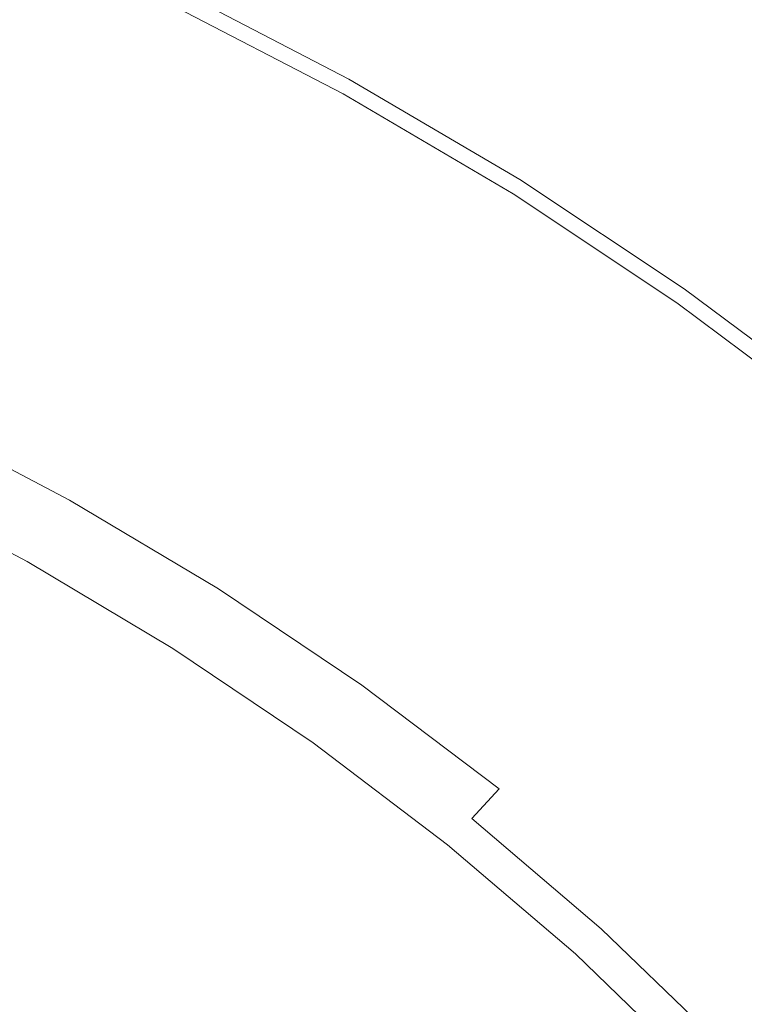
# Model space of a CAD drawing. Extents: x -877 to 623, y -320 to 340.
# Drawn here: x -596 to -592, y 28 to 34 of the extents above; entities that cross this region are included whole.
import ezdxf

# ---------------------------------------------------------------- set-up
doc = ezdxf.new("R2010")
doc.units = 0
doc.header["$LTSCALE"] = 500
doc.header["$MEASUREMENT"] = 0
doc.layers.add('GLORIA_CERAMIKA', color=7, linetype='Continuous')
doc.layers.add('GLORIA_CHROM', color=7, linetype='Continuous')

msp = doc.modelspace()

# ---------------------------------------------------------------- linework, layer by layer
at = {"layer": 'GLORIA_CERAMIKA', "lineweight": 0}
for points, invisible_edges in [([(-71.5184, 174.1876, -253.0885), (-598.4109, 24.4087, -254.2236), (-597.6489, 24.0457, -254.2236), (-33.3071, 174.8357, -253.0077)], 13), ([(-33.3071, 174.8357, -253.0077), (-597.6489, 24.0457, -254.2236), (-596.9014, 23.6549, -254.2236), (20.0806, 173.9752, -252.8605)], 13), ([(-116.96, 173.3031, -253.1821), (-599.1866, 24.7433, -254.2236), (-598.4109, 24.4087, -254.2236), (-71.5184, 174.1876, -253.0885)], 13), ([(20.0806, 173.9752, -252.8605), (-596.9014, 23.6549, -254.2236), (-596.17, 23.2367, -254.2236), (27.6022, 172.8109, -252.82)], 13), ([(-164.6222, 172.3959, -253.2671), (-599.9746, 25.0489, -254.2236), (-599.1866, 24.7433, -254.2236), (-116.96, 173.3031, -253.1821)], 13), ([(27.6022, 172.8109, -252.82), (-596.17, 23.2367, -254.2236), (-595.4553, 22.7919, -254.2236), (42.4321, 169.3367, -252.7223)], 13), ([(-209.5096, 171.6352, -253.3441), (-600.7738, 25.3251, -254.2236), (-599.9746, 25.0489, -254.2236), (-164.6222, 172.3959, -253.2671)], 13), ([(-246.6181, 171.1224, -253.4117), (-601.5831, 25.5715, -254.2236), (-600.7738, 25.3251, -254.2236), (-209.5096, 171.6352, -253.3441)], 13), ([(-277.5921, 170.7772, -253.4647), (-602.4011, 25.7877, -254.2236), (-601.5831, 25.5715, -254.2236), (-246.6181, 171.1224, -253.4117)], 13), ([(-304.0739, 170.5415, -253.505), (-603.2266, 25.9734, -254.2236), (-602.4011, 25.7877, -254.2236), (-277.5921, 170.7772, -253.4647)], 13), ([(-327.7001, 170.3815, -253.5455), (-604.0585, 26.1284, -254.2236), (-603.2266, 25.9734, -254.2236), (-304.0739, 170.5415, -253.505)], 13), ([(-350.1139, 170.2734, -253.5869), (-604.8955, 26.2523, -254.2236), (-604.0585, 26.1284, -254.2236), (-327.7001, 170.3815, -253.5455)], 13), ([(-371.4466, 170.2059, -253.6196), (-605.7363, 26.3449, -254.2236), (-604.8955, 26.2523, -254.2236), (-350.1139, 170.2734, -253.5869)], 13), ([(-463.8393, 170.1367, -253.7826), (-609.9529, 26.3368, -254.2236), (-609.1122, 26.4014, -254.2236), (-447.8155, 170.216, -253.7545)], 13), ([(-447.8155, 170.216, -253.7545), (-609.1122, 26.4014, -254.2236), (-608.2689, 26.4345, -254.2236), (-430.1633, 170.2112, -253.7248)], 13), ([(-430.1633, 170.2112, -253.7248), (-608.2689, 26.4345, -254.2236), (-607.4243, 26.4361, -254.2236), (-411.3434, 170.1805, -253.6912)], 13), ([(-391.8151, 170.1761, -253.6525), (-606.5796, 26.4063, -254.2236), (-605.7363, 26.3449, -254.2236), (-371.4466, 170.2059, -253.6196)], 13), ([(-411.3434, 170.1805, -253.6912), (-607.4243, 26.4361, -254.2236), (-606.5796, 26.4063, -254.2236), (-391.8151, 170.1761, -253.6525)], 13), ([(-477.7886, 169.9131, -253.7961), (-610.79, 26.2409, -254.2236), (-609.9529, 26.3368, -254.2236), (-463.8393, 170.1367, -253.7826)], 13), ([(-489.2051, 169.4855, -253.7945), (-611.6219, 26.1138, -254.2236), (-610.79, 26.2409, -254.2236), (-477.7886, 169.9131, -253.7961)], 13), ([(-498.698, 168.8073, -253.7857), (-612.4474, 25.9557, -254.2236), (-611.6219, 26.1138, -254.2236), (-489.2051, 169.4855, -253.7945)], 13), ([(42.4321, 169.3367, -252.7223), (-595.4553, 22.7919, -254.2236), (-594.7587, 22.3211, -254.2236), (49.6987, 167.0376, -252.6757)], 13), ([(-506.8919, 167.8336, -253.7675), (-613.2654, 25.7667, -254.2236), (-612.4474, 25.9557, -254.2236), (-498.698, 168.8073, -253.7857)], 13), ([(-514.3984, 166.5242, -253.7473), (-614.0747, 25.5473, -254.2236), (-613.2654, 25.7667, -254.2236), (-506.8919, 167.8336, -253.7675)], 13), ([(49.6987, 167.0376, -252.6757), (-594.7587, 22.3211, -254.2236), (-594.0811, 21.8249, -254.2236), (56.8373, 164.371, -252.6302)], 13), ([(-521.8319, 164.8393, -253.7295), (-614.8739, 25.2977, -254.2236), (-614.0747, 25.5473, -254.2236), (-514.3984, 166.5242, -253.7473)], 13), ([(-529.1724, 162.7856, -253.716), (-615.6619, 25.0183, -254.2236), (-614.8739, 25.2977, -254.2236), (-521.8319, 164.8393, -253.7295)], 13), ([(56.8373, 164.371, -252.6302), (-594.0811, 21.8249, -254.2236), (-593.4236, 21.3043, -254.2236), (63.8409, 161.339, -252.5792)], 13), ([(-536.3935, 160.3701, -253.7135), (-616.4376, 24.7095, -254.2236), (-615.6619, 25.0183, -254.2236), (-529.1724, 162.7856, -253.716)], 13), ([(63.8409, 161.339, -252.5792), (-593.4236, 21.3043, -254.2236), (-592.7872, 20.7599, -254.2236), (70.695, 157.9505, -252.5214)], 13), ([(-543.4725, 157.5976, -253.727), (-617.1996, 24.3718, -254.2236), (-616.4376, 24.7095, -254.2236), (-536.3935, 160.3701, -253.7135)], 13), ([(70.695, 157.9505, -252.5214), (-592.7872, 20.7599, -254.2236), (-592.1728, 20.1925, -254.2236), (77.3834, 154.213, -252.4576)], 13), ([(-550.354, 154.4825, -253.7748), (-617.9471, 24.0057, -254.2236), (-617.1996, 24.3718, -254.2236), (-543.4725, 157.5976, -253.727)], 13), ([(-557.0716, 151.0229, -253.8227), (-618.6786, 23.6117, -254.2236), (-617.9471, 24.0057, -254.2236), (-550.354, 154.4825, -253.7748)], 13), ([(77.3834, 154.213, -252.4576), (-592.1728, 20.1925, -254.2236), (-591.5813, 19.603, -254.2236), (83.8817, 150.1365, -252.4002)], 13), ([(-563.611, 147.228, -253.874), (-619.3932, 23.1905, -254.2236), (-618.6786, 23.6117, -254.2236), (-557.0716, 151.0229, -253.8227)], 13), ([(-569.962, 143.1047, -253.923), (-620.0899, 22.7426, -254.2236), (-619.3932, 23.1905, -254.2236), (-563.611, 147.228, -253.874)], 13), ([(-576.1036, 138.6635, -253.9765), (-620.7675, 22.2687, -254.2236), (-620.0899, 22.7426, -254.2236), (-569.962, 143.1047, -253.923)], 13), ([(-582.03, 133.9133, -254.0257), (-621.4249, 21.7696, -254.2236), (-620.7675, 22.2687, -254.2236), (-576.1036, 138.6635, -253.9765)], 13), ([(-587.7162, 128.8689, -254.0795), (-622.0613, 21.246, -254.2236), (-621.4249, 21.7696, -254.2236), (-582.03, 133.9133, -254.0257)], 13), ([(-593.1602, 123.5394, -254.1287), (-622.6758, 20.6986, -254.2236), (-622.0613, 21.246, -254.2236), (-587.7162, 128.8689, -254.0795)], 13), ([(-598.3395, 117.9377, -254.179), (-623.2673, 20.1284, -254.2236), (-622.6758, 20.6986, -254.2236), (-593.1602, 123.5394, -254.1287)], 13), ([(-691.5394, 5.5443, -359.0705), (-691.4255, 55.9257, -359.0705), (-471.8571, 106.2612, -359.0705), (-471.9206, 5.5443, -359.0705)], 7)]:
    msp.add_3dface(points, dxfattribs=dict(at, invisible_edges=invisible_edges))
at = {"layer": 'GLORIA_CHROM', "lineweight": 0}
for points, invisible_edges in [([(-596.6339, 34.7845, -251.7751), (-596.7061, 34.6325, -251.6456), (-595.5252, 34.0945, -251.6714), (-595.446, 34.2425, -251.801)], 15), ([(-596.7987, 34.5305, -252.9689), (-596.6702, 34.7755, -252.9346), (-595.4833, 34.2345, -252.9595), (-595.6248, 33.9945, -252.9936)], 15), ([(-596.7061, 34.6325, -251.6456), (-596.795, 34.4425, -251.5047), (-595.6241, 33.9085, -251.5303), (-595.5252, 34.0945, -251.6714)], 15), ([(-596.7987, 34.5305, -252.9689), (-595.8503, 33.6115, -253.0308), (-597.0032, 34.1385, -253.0066), (-596.7987, 34.5305, -252.9689)], 15), ([(-595.8503, 33.6115, -253.0308), (-596.7987, 34.5305, -252.9689), (-595.6248, 33.9945, -252.9936), (-595.8503, 33.6115, -253.0308)], 15), ([(-594.1962, 33.8395, -252.8725), (-595.3592, 34.4435, -252.8481), (-595.3428, 34.4675, -252.7354), (-594.179, 33.8635, -252.7598)], 15), ([(-595.3443, 34.4385, -252.0892), (-594.1673, 33.8645, -252.302), (-595.3323, 34.4685, -252.2775), (-595.3443, 34.4385, -252.0892)], 15), ([(-594.1697, 33.8725, -252.605), (-594.179, 33.8635, -252.7598), (-595.3428, 34.4675, -252.7354), (-595.3336, 34.4765, -252.5806)], 15), ([(-594.1697, 33.8725, -252.605), (-595.3336, 34.4765, -252.5806), (-595.3303, 34.4755, -252.3816), (-594.1655, 33.8705, -252.406)], 15), ([(-594.1673, 33.8645, -252.302), (-594.1655, 33.8705, -252.406), (-595.3303, 34.4755, -252.3816), (-595.3323, 34.4685, -252.2775)], 15), ([(-596.8979, 34.2255, -251.3625), (-595.7371, 33.6955, -251.3879), (-595.6241, 33.9085, -251.5303), (-596.795, 34.4425, -251.5047)], 15), ([(-594.1962, 33.8395, -252.8725), (-594.2468, 33.7645, -252.9505), (-595.4057, 34.3665, -252.9261), (-595.3592, 34.4435, -252.8481)], 7), ([(-594.2355, 33.7415, -251.9335), (-594.1813, 33.8355, -252.1137), (-595.3443, 34.4385, -252.0892), (-595.3933, 34.3425, -251.9082)], 15), ([(-594.1673, 33.8645, -252.302), (-595.3443, 34.4385, -252.0892), (-594.1813, 33.8355, -252.1137), (-594.1673, 33.8645, -252.302)], 15), ([(-594.3315, 33.6365, -252.9837), (-595.4833, 34.2345, -252.9595), (-595.4057, 34.3665, -252.9261), (-594.2468, 33.7645, -252.9505)], 15), ([(-594.2933, 33.6445, -251.8252), (-595.3933, 34.3425, -251.9082), (-595.446, 34.2425, -251.801), (-594.2933, 33.6445, -251.8252)], 15), ([(-595.3933, 34.3425, -251.9082), (-594.2933, 33.6445, -251.8252), (-594.2355, 33.7415, -251.9335), (-595.3933, 34.3425, -251.9082)], 11), ([(-597.008, 33.9925, -251.2301), (-595.7371, 33.6955, -251.3879), (-596.8979, 34.2255, -251.3625), (-597.008, 33.9925, -251.2301)], 15), ([(-594.486, 33.4025, -253.0175), (-595.6248, 33.9945, -252.9936), (-595.4833, 34.2345, -252.9595), (-594.3315, 33.6365, -252.9837)], 15), ([(-594.2933, 33.6445, -251.8252), (-595.446, 34.2425, -251.801), (-595.5252, 34.0945, -251.6714), (-594.3794, 33.4995, -251.6964)], 15), ([(-597.0032, 34.1385, -253.0066), (-595.8503, 33.6115, -253.0308), (-596.1243, 33.1475, -253.0911), (-597.2521, 33.6635, -253.0674)], 15), ([(-594.3794, 33.4995, -251.6964), (-595.5252, 34.0945, -251.6714), (-595.6241, 33.9085, -251.5303), (-594.4872, 33.3175, -251.5551)], 15), ([(-597.008, 33.9925, -251.2301), (-597.1195, 33.7535, -251.1187), (-595.9815, 33.2345, -251.1447), (-595.8581, 33.4675, -251.2563)], 15), ([(-595.7371, 33.6955, -251.3879), (-597.008, 33.9925, -251.2301), (-595.8581, 33.4675, -251.2563), (-595.7371, 33.6955, -251.3879)], 15), ([(-594.486, 33.4025, -253.0175), (-595.8503, 33.6115, -253.0308), (-595.6248, 33.9945, -252.9936), (-594.486, 33.4025, -253.0175)], 15), ([(-594.61, 33.1105, -251.4135), (-594.4872, 33.3175, -251.5551), (-595.6241, 33.9085, -251.5303), (-595.7371, 33.6955, -251.3879)], 15), ([(-593.0438, 33.2105, -252.6286), (-594.179, 33.8635, -252.7598), (-594.1697, 33.8725, -252.605), (-593.0438, 33.2105, -252.6286)], 15), ([(-594.1655, 33.8705, -252.406), (-593.0438, 33.2105, -252.6286), (-594.1697, 33.8725, -252.605), (-594.1655, 33.8705, -252.406)], 15), ([(-593.0723, 33.1795, -252.8961), (-593.1268, 33.1065, -252.974), (-594.2468, 33.7645, -252.9505), (-594.1962, 33.8395, -252.8725)], 15), ([(-593.1165, 33.0835, -251.9569), (-594.1813, 33.8355, -252.1137), (-594.2355, 33.7415, -251.9335), (-593.1165, 33.0835, -251.9569)], 11), ([(-593.0723, 33.1795, -252.8961), (-594.1962, 33.8395, -252.8725), (-594.179, 33.8635, -252.7598), (-593.054, 33.2015, -252.7834)], 14), ([(-594.1813, 33.8355, -252.1137), (-593.0423, 33.2025, -252.3256), (-594.1673, 33.8645, -252.302), (-594.1813, 33.8355, -252.1137)], 15), ([(-594.1813, 33.8355, -252.1137), (-593.1165, 33.0835, -251.9569), (-593.0574, 33.1745, -252.1372), (-594.1813, 33.8355, -252.1137)], 15), ([(-593.0423, 33.2025, -252.3256), (-594.1813, 33.8355, -252.1137), (-593.0574, 33.1745, -252.1372), (-593.0423, 33.2025, -252.3256)], 15), ([(-594.179, 33.8635, -252.7598), (-593.0438, 33.2105, -252.6286), (-593.054, 33.2015, -252.7834), (-594.179, 33.8635, -252.7598)], 15), ([(-593.0423, 33.2025, -252.3256), (-594.1655, 33.8705, -252.406), (-594.1673, 33.8645, -252.302), (-593.0423, 33.2025, -252.3256)], 15), ([(-594.1655, 33.8705, -252.406), (-593.0423, 33.2025, -252.3256), (-593.0405, 33.2095, -252.4297), (-594.1655, 33.8705, -252.406)], 15), ([(-593.0438, 33.2105, -252.6286), (-594.1655, 33.8705, -252.406), (-593.0405, 33.2095, -252.4297), (-593.0438, 33.2105, -252.6286)], 15), ([(-597.1195, 33.7535, -251.1187), (-597.2421, 33.4745, -251.0192), (-596.1183, 32.9615, -251.0448), (-595.9815, 33.2345, -251.1447)], 15), ([(-593.2184, 32.9815, -253.007), (-594.3315, 33.6365, -252.9837), (-594.2468, 33.7645, -252.9505), (-593.1268, 33.1065, -252.974)], 15), ([(-594.7432, 32.8875, -251.2817), (-595.7371, 33.6955, -251.3879), (-595.8581, 33.4675, -251.2563), (-594.7432, 32.8875, -251.2817)], 15), ([(-595.7371, 33.6955, -251.3879), (-594.7432, 32.8875, -251.2817), (-594.61, 33.1105, -251.4135), (-595.7371, 33.6955, -251.3879)], 15), ([(-593.1783, 32.9885, -251.8497), (-594.2355, 33.7415, -251.9335), (-594.2933, 33.6445, -251.8252), (-593.1783, 32.9885, -251.8497)], 15), ([(-594.2355, 33.7415, -251.9335), (-593.1783, 32.9885, -251.8497), (-593.1165, 33.0835, -251.9569), (-594.2355, 33.7415, -251.9335)], 15), ([(-597.5129, 33.1675, -253.168), (-597.2521, 33.6635, -253.0674), (-596.1243, 33.1475, -253.0911), (-596.4109, 32.6615, -253.1911)], 15), ([(-593.3848, 32.7535, -253.0406), (-594.486, 33.4025, -253.0175), (-594.3315, 33.6365, -252.9837), (-593.2184, 32.9815, -253.007)], 15), ([(-593.1783, 32.9885, -251.8497), (-594.2933, 33.6445, -251.8252), (-594.3794, 33.4995, -251.6964), (-593.2713, 32.8475, -251.7197)], 15), ([(-594.7313, 33.0295, -253.0543), (-595.0292, 32.5765, -253.1141), (-596.1243, 33.1475, -253.0911), (-595.8503, 33.6115, -253.0308)], 15), ([(-595.8503, 33.6115, -253.0308), (-594.486, 33.4025, -253.0175), (-594.7313, 33.0295, -253.0543), (-595.8503, 33.6115, -253.0308)], 15), ([(-593.2713, 32.8475, -251.7197), (-594.3794, 33.4995, -251.6964), (-594.4872, 33.3175, -251.5551), (-593.3882, 32.6705, -251.5792)], 15), ([(-597.385, 33.1185, -250.9222), (-596.277, 32.6155, -250.9484), (-596.1183, 32.9615, -251.0448), (-597.2421, 33.4745, -251.0192)], 15), ([(-594.7432, 32.8875, -251.2817), (-595.8581, 33.4675, -251.2563), (-595.9815, 33.2345, -251.1447), (-594.8776, 32.6605, -251.1698)], 15), ([(-593.3848, 32.7535, -253.0406), (-594.7313, 33.0295, -253.0543), (-594.486, 33.4025, -253.0175), (-593.3848, 32.7535, -253.0406)], 15), ([(-593.5221, 32.4695, -251.4373), (-593.3882, 32.6705, -251.5792), (-594.4872, 33.3175, -251.5551), (-594.61, 33.1105, -251.4135)], 15), ([(-594.8776, 32.6605, -251.1698), (-595.9815, 33.2345, -251.1447), (-596.1183, 32.9615, -251.0448), (-595.0273, 32.3955, -251.0707)], 15), ([(-593.0723, 33.1795, -252.8961), (-592.0498, 32.3905, -252.9966), (-593.1268, 33.1065, -252.974), (-593.0723, 33.1795, -252.8961)], 15), ([(-593.1165, 33.0835, -251.9569), (-592.0394, 32.3675, -251.9796), (-591.9764, 32.4565, -252.1599), (-593.0574, 33.1745, -252.1372)], 15), ([(-591.9709, 32.4825, -252.8062), (-593.0723, 33.1795, -252.8961), (-593.054, 33.2015, -252.7834), (-591.9709, 32.4825, -252.8062)], 15), ([(-592.0498, 32.3905, -252.9966), (-593.0723, 33.1795, -252.8961), (-591.9913, 32.4605, -252.9188), (-592.0498, 32.3905, -252.9966)], 13), ([(-593.0723, 33.1795, -252.8961), (-591.9709, 32.4825, -252.8062), (-591.9913, 32.4605, -252.9188), (-593.0723, 33.1795, -252.8961)], 15), ([(-591.9764, 32.4565, -252.1599), (-593.0423, 33.2025, -252.3256), (-593.0574, 33.1745, -252.1372), (-591.9764, 32.4565, -252.1599)], 15), ([(-593.0438, 33.2105, -252.6286), (-591.9709, 32.4825, -252.8062), (-593.054, 33.2015, -252.7834), (-593.0438, 33.2105, -252.6286)], 15), ([(-593.0438, 33.2105, -252.6286), (-593.0405, 33.2095, -252.4297), (-591.9575, 32.4895, -252.4524), (-591.9606, 32.4915, -252.6514)], 15), ([(-591.9709, 32.4825, -252.8062), (-593.0438, 33.2105, -252.6286), (-591.9606, 32.4915, -252.6514), (-591.9709, 32.4825, -252.8062)], 15), ([(-593.0423, 33.2025, -252.3256), (-591.9603, 32.4835, -252.3483), (-591.9575, 32.4895, -252.4524), (-593.0405, 33.2095, -252.4297)], 15), ([(-593.0423, 33.2025, -252.3256), (-591.9764, 32.4565, -252.1599), (-591.9603, 32.4835, -252.3483), (-593.0423, 33.2025, -252.3256)], 15), ([(-597.5565, 32.6495, -250.8185), (-596.277, 32.6155, -250.9484), (-597.385, 33.1185, -250.9222), (-597.5565, 32.6495, -250.8185)], 15), ([(-595.3418, 32.1035, -253.2135), (-596.4109, 32.6615, -253.1911), (-596.1243, 33.1475, -253.0911), (-595.0292, 32.5765, -253.1141)], 15), ([(-593.6652, 32.2525, -251.3053), (-594.61, 33.1105, -251.4135), (-594.7432, 32.8875, -251.2817), (-593.6652, 32.2525, -251.3053)], 15), ([(-594.61, 33.1105, -251.4135), (-593.6652, 32.2525, -251.3053), (-593.5221, 32.4695, -251.4373), (-594.61, 33.1105, -251.4135)], 15), ([(-592.0498, 32.3905, -252.9966), (-593.2184, 32.9815, -253.007), (-593.1268, 33.1065, -252.974), (-592.0498, 32.3905, -252.9966)], 15), ([(-593.1783, 32.9885, -251.8497), (-592.0394, 32.3675, -251.9796), (-593.1165, 33.0835, -251.9569), (-593.1783, 32.9885, -251.8497)], 13), ([(-593.6493, 32.3915, -253.077), (-593.9711, 31.9515, -253.1363), (-595.0292, 32.5765, -253.1141), (-594.7313, 33.0295, -253.0543)], 15), ([(-594.7313, 33.0295, -253.0543), (-593.3848, 32.7535, -253.0406), (-593.6493, 32.3915, -253.077), (-594.7313, 33.0295, -253.0543)], 15), ([(-592.1484, 32.2695, -253.0295), (-593.3848, 32.7535, -253.0406), (-593.2184, 32.9815, -253.007), (-592.1484, 32.2695, -253.0295)], 15), ([(-592.2064, 32.1395, -251.743), (-593.1783, 32.9885, -251.8497), (-593.2713, 32.8475, -251.7197), (-592.2064, 32.1395, -251.743)], 15), ([(-593.2184, 32.9815, -253.007), (-592.0498, 32.3905, -252.9966), (-592.1484, 32.2695, -253.0295), (-593.2184, 32.9815, -253.007)], 15), ([(-593.1783, 32.9885, -251.8497), (-592.2064, 32.1395, -251.743), (-592.1061, 32.2755, -251.8721), (-593.1783, 32.9885, -251.8497)], 15), ([(-592.0394, 32.3675, -251.9796), (-593.1783, 32.9885, -251.8497), (-592.1061, 32.2755, -251.8721), (-592.0394, 32.3675, -251.9796)], 15), ([(-595.2031, 32.0615, -250.974), (-595.0273, 32.3955, -251.0707), (-596.1183, 32.9615, -251.0448), (-596.277, 32.6155, -250.9484)], 15), ([(-593.6652, 32.2525, -251.3053), (-594.7432, 32.8875, -251.2817), (-594.8776, 32.6605, -251.1698), (-593.8106, 32.0315, -251.1942)], 15), ([(-592.3312, 31.9675, -251.6014), (-593.2713, 32.8475, -251.7197), (-593.3882, 32.6705, -251.5792), (-592.3312, 31.9675, -251.6014)], 15), ([(-593.2713, 32.8475, -251.7197), (-592.3312, 31.9675, -251.6014), (-592.2064, 32.1395, -251.743), (-593.2713, 32.8475, -251.7197)], 15), ([(-593.3848, 32.7535, -253.0406), (-592.6091, 31.6975, -253.0988), (-593.6493, 32.3915, -253.077), (-593.3848, 32.7535, -253.0406)], 15), ([(-593.3848, 32.7535, -253.0406), (-592.1484, 32.2695, -253.0295), (-592.3259, 32.0485, -253.0628), (-593.3848, 32.7535, -253.0406)], 15), ([(-592.6091, 31.6975, -253.0988), (-593.3848, 32.7535, -253.0406), (-592.3259, 32.0485, -253.0628), (-592.6091, 31.6975, -253.0988)], 15), ([(-596.277, 32.6155, -250.9484), (-597.5565, 32.6495, -250.8185), (-596.4707, 32.1625, -250.8453), (-596.277, 32.6155, -250.9484)], 15), ([(-596.4109, 32.6615, -253.1911), (-595.6298, 31.6685, -253.3715), (-596.6758, 32.2165, -253.3496), (-596.4109, 32.6615, -253.1911)], 15), ([(-595.6298, 31.6685, -253.3715), (-596.4109, 32.6615, -253.1911), (-595.3418, 32.1035, -253.2135), (-595.6298, 31.6685, -253.3715)], 15), ([(-593.8106, 32.0315, -251.1942), (-594.8776, 32.6605, -251.1698), (-595.0273, 32.3955, -251.0707), (-593.9733, 31.7755, -251.0948)], 15), ([(-593.5221, 32.4695, -251.4373), (-592.3312, 31.9675, -251.6014), (-593.3882, 32.6705, -251.5792), (-593.5221, 32.4695, -251.4373)], 15), ([(-595.4186, 31.6235, -250.8714), (-596.277, 32.6155, -250.9484), (-596.4707, 32.1625, -250.8453), (-595.4186, 31.6235, -250.8714)], 15), ([(-596.277, 32.6155, -250.9484), (-595.4186, 31.6235, -250.8714), (-595.2031, 32.0615, -250.974), (-596.277, 32.6155, -250.9484)], 15), ([(-594.3077, 31.4915, -253.2352), (-595.3418, 32.1035, -253.2135), (-595.0292, 32.5765, -253.1141), (-593.9711, 31.9515, -253.1363)], 15), ([(-593.6652, 32.2525, -251.3053), (-592.474, 31.7725, -251.4603), (-593.5221, 32.4695, -251.4373), (-593.6652, 32.2525, -251.3053)], 15), ([(-592.3312, 31.9675, -251.6014), (-593.5221, 32.4695, -251.4373), (-592.474, 31.7725, -251.4603), (-592.3312, 31.9675, -251.6014)], 15), ([(-591.9913, 32.4605, -252.9188), (-590.9562, 31.6855, -252.9405), (-591.0186, 31.6175, -253.0182), (-592.0498, 32.3905, -252.9966)], 15), ([(-592.0394, 32.3675, -251.9796), (-591.0084, 31.5955, -252.0012), (-590.9653, 31.6505, -252.0941), (-591.9764, 32.4565, -252.1599)], 15), ([(-591.9913, 32.4605, -252.9188), (-591.9709, 32.4825, -252.8062), (-590.9348, 31.7065, -252.8279), (-590.9562, 31.6855, -252.9405)], 7), ([(-590.9301, 31.6965, -252.2709), (-591.9603, 32.4835, -252.3483), (-591.9764, 32.4565, -252.1599), (-590.9301, 31.6965, -252.2709)], 15), ([(-590.9301, 31.6965, -252.2709), (-591.9764, 32.4565, -252.1599), (-590.9653, 31.6505, -252.0941), (-590.9301, 31.6965, -252.2709)], 15), ([(-591.9606, 32.4915, -252.6514), (-590.9348, 31.7065, -252.8279), (-591.9709, 32.4825, -252.8062), (-591.9606, 32.4915, -252.6514)], 15), ([(-590.9348, 31.7065, -252.8279), (-591.9606, 32.4915, -252.6514), (-590.9246, 31.7145, -252.6731), (-590.9348, 31.7065, -252.8279)], 15), ([(-591.9606, 32.4915, -252.6514), (-591.9575, 32.4895, -252.4524), (-590.9214, 31.7135, -252.4742), (-590.9246, 31.7145, -252.6731)], 15), ([(-591.9603, 32.4835, -252.3483), (-590.9233, 31.7075, -252.371), (-590.9214, 31.7135, -252.4742), (-591.9575, 32.4895, -252.4524)], 15), ([(-590.9233, 31.7075, -252.371), (-591.9603, 32.4835, -252.3483), (-590.9301, 31.6965, -252.2709), (-590.9233, 31.7075, -252.371)], 15), ([(-594.166, 31.4535, -250.9987), (-593.9733, 31.7755, -251.0948), (-595.0273, 32.3955, -251.0707), (-595.2031, 32.0615, -250.974)], 15), ([(-593.6493, 32.3915, -253.077), (-592.953, 31.2715, -253.1577), (-593.9711, 31.9515, -253.1363), (-593.6493, 32.3915, -253.077)], 15), ([(-592.953, 31.2715, -253.1577), (-593.6493, 32.3915, -253.077), (-592.6091, 31.6975, -253.0988), (-592.953, 31.2715, -253.1577)], 15), ([(-592.1484, 32.2695, -253.0295), (-592.0498, 32.3905, -252.9966), (-591.0186, 31.6175, -253.0182), (-591.1222, 31.5005, -253.0511)], 15), ([(-592.1061, 32.2755, -251.8721), (-591.0084, 31.5955, -252.0012), (-592.0394, 32.3675, -251.9796), (-592.1061, 32.2755, -251.8721)], 13), ([(-592.3259, 32.0485, -253.0628), (-592.1484, 32.2695, -253.0295), (-591.1222, 31.5005, -253.0511), (-591.3116, 31.2885, -253.0841)], 15), ([(-592.1061, 32.2755, -251.8721), (-592.2064, 32.1395, -251.743), (-591.1852, 31.3745, -251.7645), (-591.079, 31.5065, -251.8937)], 15), ([(-591.0084, 31.5955, -252.0012), (-592.1061, 32.2755, -251.8721), (-591.079, 31.5065, -251.8937), (-591.0084, 31.5955, -252.0012)], 15), ([(-595.6298, 31.6685, -253.3715), (-595.8553, 31.3325, -253.6058), (-596.8835, 31.8705, -253.5842), (-596.6758, 32.2165, -253.3496)], 15), ([(-592.7845, 31.3485, -251.2168), (-593.6652, 32.2525, -251.3053), (-593.8106, 32.0315, -251.1942), (-592.7845, 31.3485, -251.2168)], 15), ([(-593.6652, 32.2525, -251.3053), (-592.7845, 31.3485, -251.2168), (-592.6281, 31.5625, -251.3281), (-593.6652, 32.2525, -251.3053)], 15), ([(-592.474, 31.7725, -251.4603), (-593.6652, 32.2525, -251.3053), (-592.6281, 31.5625, -251.3281), (-592.474, 31.7725, -251.4603)], 15), ([(-595.4186, 31.6235, -250.8714), (-596.4707, 32.1625, -250.8453), (-596.7088, 31.5655, -250.7273), (-595.6848, 31.0515, -250.7538)], 15), ([(-592.2064, 32.1395, -251.743), (-592.3312, 31.9675, -251.6014), (-591.319, 31.2095, -251.6236), (-591.1852, 31.3745, -251.7645)], 15), ([(-595.3418, 32.1035, -253.2135), (-594.6187, 31.0695, -253.3928), (-595.6298, 31.6685, -253.3715), (-595.3418, 32.1035, -253.2135)], 15), ([(-594.4036, 31.0345, -250.8957), (-595.2031, 32.0615, -250.974), (-595.4186, 31.6235, -250.8714), (-594.4036, 31.0345, -250.8957)], 15), ([(-594.6187, 31.0695, -253.3928), (-595.3418, 32.1035, -253.2135), (-594.3077, 31.4915, -253.2352), (-594.6187, 31.0695, -253.3928)], 15), ([(-595.2031, 32.0615, -250.974), (-594.4036, 31.0345, -250.8957), (-594.166, 31.4535, -250.9987), (-595.2031, 32.0615, -250.974)], 15), ([(-592.9591, 31.1015, -251.1181), (-593.8106, 32.0315, -251.1942), (-593.9733, 31.7755, -251.0948), (-592.9591, 31.1015, -251.1181)], 15), ([(-593.8106, 32.0315, -251.1942), (-592.9591, 31.1015, -251.1181), (-592.7845, 31.3485, -251.2168), (-593.8106, 32.0315, -251.1942)], 15), ([(-592.3259, 32.0485, -253.0628), (-591.613, 30.9495, -253.1197), (-592.6091, 31.6975, -253.0988), (-592.3259, 32.0485, -253.0628)], 15), ([(-591.613, 30.9495, -253.1197), (-592.3259, 32.0485, -253.0628), (-591.3116, 31.2885, -253.0841), (-591.613, 30.9495, -253.1197)], 15), ([(-592.953, 31.2715, -253.1577), (-594.3077, 31.4915, -253.2352), (-593.9711, 31.9515, -253.1363), (-592.953, 31.2715, -253.1577)], 15), ([(-592.474, 31.7725, -251.4603), (-591.4708, 31.0205, -251.4814), (-591.319, 31.2095, -251.6236), (-592.3312, 31.9675, -251.6014)], 15), ([(-595.8553, 31.3325, -253.6058), (-596.0342, 31.0695, -253.8992), (-597.0474, 31.6015, -253.8779), (-596.8835, 31.8705, -253.5842)], 13), ([(-594.166, 31.4535, -250.9987), (-592.9591, 31.1015, -251.1181), (-593.9733, 31.7755, -251.0948), (-594.166, 31.4535, -250.9987)], 15), ([(-592.6281, 31.5625, -251.3281), (-591.4708, 31.0205, -251.4814), (-592.474, 31.7725, -251.4603), (-592.6281, 31.5625, -251.3281)], 15), ([(-592.6091, 31.6975, -253.0988), (-591.613, 30.9495, -253.1197), (-591.9786, 30.5385, -253.1781), (-592.953, 31.2715, -253.1577)], 15), ([(-594.6187, 31.0695, -253.3928), (-595.8553, 31.3325, -253.6058), (-595.6298, 31.6685, -253.3715), (-594.6187, 31.0695, -253.3928)], 15), ([(-595.6848, 31.0515, -250.7538), (-594.4036, 31.0345, -250.8957), (-595.4186, 31.6235, -250.8714), (-595.6848, 31.0515, -250.7538)], 15), ([(-596.181, 30.8555, -254.2302), (-597.1832, 31.3815, -254.2091), (-597.0474, 31.6015, -253.8779), (-596.0342, 31.0695, -253.8992)], 15), ([(-595.6848, 31.0515, -250.7538), (-596.7088, 31.5655, -250.7273), (-596.9658, 30.8755, -250.6029), (-595.9738, 30.3905, -250.6307)], 15), ([(-592.6281, 31.5625, -251.3281), (-592.7845, 31.3485, -251.2168), (-591.8013, 30.6115, -251.2384), (-591.6348, 30.8175, -251.3499)], 15), ([(-591.4708, 31.0205, -251.4814), (-592.6281, 31.5625, -251.3281), (-591.6348, 30.8175, -251.3499), (-591.4708, 31.0205, -251.4814)], 15), ([(-593.3135, 30.8265, -253.2561), (-594.6187, 31.0695, -253.3928), (-594.3077, 31.4915, -253.2352), (-593.3135, 30.8265, -253.2561)], 15), ([(-594.3077, 31.4915, -253.2352), (-592.953, 31.2715, -253.1577), (-593.3135, 30.8265, -253.2561), (-594.3077, 31.4915, -253.2352)], 15), ([(-594.4036, 31.0345, -250.8957), (-593.1689, 30.7935, -251.0217), (-594.166, 31.4535, -250.9987), (-594.4036, 31.0345, -250.8957)], 15), ([(-592.9591, 31.1015, -251.1181), (-594.166, 31.4535, -250.9987), (-593.1689, 30.7935, -251.0217), (-592.9591, 31.1015, -251.1181)], 15), ([(-596.3131, 30.6655, -254.5815), (-597.3054, 31.1875, -254.5606), (-597.1832, 31.3815, -254.2091), (-596.181, 30.8555, -254.2302)], 14), ([(-592.7845, 31.3485, -251.2168), (-592.9591, 31.1015, -251.1181), (-591.989, 30.3745, -251.1395), (-591.8013, 30.6115, -251.2384)], 15), ([(-594.8622, 30.7425, -253.6267), (-596.0342, 31.0695, -253.8992), (-595.8553, 31.3325, -253.6058), (-594.8622, 30.7425, -253.6267)], 15), ([(-595.8553, 31.3325, -253.6058), (-594.6187, 31.0695, -253.3928), (-594.8622, 30.7425, -253.6267), (-595.8553, 31.3325, -253.6058)], 15), ([(-590.3454, 30.4715, -253.1044), (-591.613, 30.9495, -253.1197), (-591.3116, 31.2885, -253.0841), (-590.3454, 30.4715, -253.1044)], 15), ([(-593.3135, 30.8265, -253.2561), (-592.953, 31.2715, -253.1577), (-591.9786, 30.5385, -253.1781), (-592.3622, 30.1085, -253.2761)], 15), ([(-593.1689, 30.7935, -251.0217), (-592.2147, 30.0805, -251.0437), (-591.989, 30.3745, -251.1395), (-592.9591, 31.1015, -251.1181)], 15), ([(-596.0342, 31.0695, -253.8992), (-595.2127, 30.2785, -254.2505), (-596.181, 30.8555, -254.2302), (-596.0342, 31.0695, -253.8992)], 15), ([(-596.0342, 31.0695, -253.8992), (-594.8622, 30.7425, -253.6267), (-595.054, 30.4865, -253.9197), (-596.0342, 31.0695, -253.8992)], 11), ([(-595.2127, 30.2785, -254.2505), (-596.0342, 31.0695, -253.8992), (-595.054, 30.4865, -253.9197), (-595.2127, 30.2785, -254.2505)], 15), ([(-595.9738, 30.3905, -250.6307), (-594.6987, 30.4885, -250.7795), (-595.6848, 31.0515, -250.7538), (-595.9738, 30.3905, -250.6307)], 15), ([(-594.4036, 31.0345, -250.8957), (-595.6848, 31.0515, -250.7538), (-594.6987, 30.4885, -250.7795), (-594.4036, 31.0345, -250.8957)], 15), ([(-594.6187, 31.0695, -253.3928), (-593.6463, 30.4175, -253.4132), (-593.9059, 30.1005, -253.6468), (-594.8622, 30.7425, -253.6267)], 15), ([(-594.4036, 31.0345, -250.8957), (-594.6987, 30.4885, -250.7795), (-593.7546, 29.8765, -250.8033), (-593.4283, 30.3945, -250.9192)], 15), ([(-594.6187, 31.0695, -253.3928), (-593.3135, 30.8265, -253.2561), (-593.6463, 30.4175, -253.4132), (-594.6187, 31.0695, -253.3928)], 15), ([(-593.1689, 30.7935, -251.0217), (-594.4036, 31.0345, -250.8957), (-593.4283, 30.3945, -250.9192), (-593.1689, 30.7935, -251.0217)], 15), ([(-590.6886, 30.0185, -251.3708), (-591.4708, 31.0205, -251.4814), (-591.6348, 30.8175, -251.3499), (-590.6886, 30.0185, -251.3708)], 15), ([(-590.6637, 30.1465, -253.1397), (-591.0504, 29.7515, -253.1976), (-591.9786, 30.5385, -253.1781), (-591.613, 30.9495, -253.1197)], 15), ([(-591.613, 30.9495, -253.1197), (-590.3454, 30.4715, -253.1044), (-590.6637, 30.1465, -253.1397), (-591.613, 30.9495, -253.1197)], 15), ([(-596.2579, 29.6855, -250.5117), (-595.9738, 30.3905, -250.6307), (-596.9658, 30.8755, -250.6029), (-597.2169, 30.1375, -250.4826)], 15), ([(-596.181, 30.8555, -254.2302), (-595.3539, 30.0945, -254.6016), (-596.3131, 30.6655, -254.5815), (-596.181, 30.8555, -254.2302)], 13), ([(-595.3539, 30.0945, -254.6016), (-596.181, 30.8555, -254.2302), (-595.2127, 30.2785, -254.2505), (-595.3539, 30.0945, -254.6016)], 15), ([(-592.3622, 30.1085, -253.2761), (-593.6463, 30.4175, -253.4132), (-593.3135, 30.8265, -253.2561), (-592.3622, 30.1085, -253.2761)], 15), ([(-593.4283, 30.3945, -250.9192), (-592.2147, 30.0805, -251.0437), (-593.1689, 30.7935, -251.0217), (-593.4283, 30.3945, -250.9192)], 15), ([(-590.6886, 30.0185, -251.3708), (-591.6348, 30.8175, -251.3499), (-591.8013, 30.6115, -251.2384), (-590.864, 29.8205, -251.2591)], 15), ([(-594.8622, 30.7425, -253.6267), (-593.9059, 30.1005, -253.6468), (-594.1117, 29.8535, -253.9395), (-595.054, 30.4865, -253.9197)], 15), ([(-590.864, 29.8205, -251.2591), (-591.8013, 30.6115, -251.2384), (-591.989, 30.3745, -251.1395), (-591.0637, 29.5945, -251.1599)], 15), ([(-591.4549, 29.3385, -253.2951), (-592.3622, 30.1085, -253.2761), (-591.9786, 30.5385, -253.1781), (-591.0504, 29.7515, -253.1976)], 15), ([(-594.6987, 30.4885, -250.7795), (-595.9738, 30.3905, -250.6307), (-595.0218, 29.8595, -250.6567), (-594.6987, 30.4885, -250.7795)], 15), ([(-595.2127, 30.2785, -254.2505), (-595.054, 30.4865, -253.9197), (-594.1117, 29.8535, -253.9395), (-594.2804, 29.6525, -254.2701)], 13), ([(-594.6987, 30.4885, -250.7795), (-595.0218, 29.8595, -250.6567), (-594.1124, 29.2835, -250.6808), (-593.7546, 29.8765, -250.8033)], 15), ([(-595.3407, 29.1925, -250.538), (-595.9738, 30.3905, -250.6307), (-596.2579, 29.6855, -250.5117), (-595.3407, 29.1925, -250.538)], 15), ([(-595.9738, 30.3905, -250.6307), (-595.3407, 29.1925, -250.538), (-595.0218, 29.8595, -250.6567), (-595.9738, 30.3905, -250.6307)], 15), ([(-593.6463, 30.4175, -253.4132), (-592.715, 29.7145, -253.4327), (-592.9915, 29.4085, -253.666), (-593.9059, 30.1005, -253.6468)], 15), ([(-593.4283, 30.3945, -250.9192), (-593.7546, 29.8765, -250.8033), (-592.8532, 29.2155, -250.8253), (-592.4971, 29.7035, -250.9417)], 15), ([(-593.6463, 30.4175, -253.4132), (-592.3622, 30.1085, -253.2761), (-592.715, 29.7145, -253.4327), (-593.6463, 30.4175, -253.4132)], 15), ([(-592.2147, 30.0805, -251.0437), (-593.4283, 30.3945, -250.9192), (-592.4971, 29.7035, -250.9417), (-592.2147, 30.0805, -251.0437)], 15), ([(-591.3063, 29.3155, -251.0638), (-591.0637, 29.5945, -251.1599), (-591.989, 30.3745, -251.1395), (-592.2147, 30.0805, -251.0437)], 15), ([(-595.3539, 30.0945, -254.6016), (-595.2127, 30.2785, -254.2505), (-594.2804, 29.6525, -254.2701), (-594.4315, 29.4735, -254.621)], 7), ([(-597.2169, 30.1375, -250.4826), (-596.5074, 28.9845, -250.4044), (-596.2579, 29.6855, -250.5117), (-597.2169, 30.1375, -250.4826)], 15), ([(-593.9059, 30.1005, -253.6468), (-592.9915, 29.4085, -253.666), (-593.2094, 29.1705, -253.9584), (-594.1117, 29.8535, -253.9395)], 11), ([(-592.3622, 30.1085, -253.2761), (-591.8276, 28.9595, -253.4513), (-592.715, 29.7145, -253.4327), (-592.3622, 30.1085, -253.2761)], 15), ([(-591.6108, 28.9605, -250.9613), (-592.2147, 30.0805, -251.0437), (-592.4971, 29.7035, -250.9417), (-591.6108, 28.9605, -250.9613)], 15), ([(-591.8276, 28.9595, -253.4513), (-592.3622, 30.1085, -253.2761), (-591.4549, 29.3385, -253.2951), (-591.8276, 28.9595, -253.4513)], 15), ([(-592.2147, 30.0805, -251.0437), (-591.6108, 28.9605, -250.9613), (-591.3063, 29.3155, -251.0638), (-592.2147, 30.0805, -251.0437)], 15), ([(-595.3407, 29.1925, -250.538), (-594.4684, 28.6575, -250.5633), (-594.1124, 29.2835, -250.6808), (-595.0218, 29.8595, -250.6567)], 15), ([(-593.7546, 29.8765, -250.8033), (-594.1124, 29.2835, -250.6808), (-593.2481, 28.6595, -250.704), (-592.8532, 29.2155, -250.8253)], 15), ([(-594.2804, 29.6525, -254.2701), (-594.1117, 29.8535, -253.9395), (-593.2094, 29.1705, -253.9584), (-593.3881, 28.9755, -254.2888)], 15), ([(-595.6241, 28.5315, -250.433), (-596.2579, 29.6855, -250.5117), (-596.5074, 28.9845, -250.4044), (-595.6241, 28.5315, -250.433)], 15), ([(-596.2579, 29.6855, -250.5117), (-595.6241, 28.5315, -250.433), (-595.3407, 29.1925, -250.538), (-596.2579, 29.6855, -250.5117)], 15), ([(-591.8276, 28.9595, -253.4513), (-592.1191, 28.6665, -253.6842), (-592.9915, 29.4085, -253.666), (-592.715, 29.7145, -253.4327)], 15), ([(-591.6108, 28.9605, -250.9613), (-592.4971, 29.7035, -250.9417), (-592.8532, 29.2155, -250.8253), (-591.9987, 28.5035, -250.8452)], 15), ([(-594.4315, 29.4735, -254.621), (-594.2804, 29.6525, -254.2701), (-593.3881, 28.9755, -254.2888), (-593.5482, 28.8035, -254.6395)], 7), ([(-592.1191, 28.6665, -253.6842), (-592.3489, 28.4365, -253.9765), (-593.2094, 29.1705, -253.9584), (-592.9915, 29.4085, -253.666)], 15), ([(-594.4684, 28.6575, -250.5633), (-593.6441, 28.0785, -250.5866), (-593.2481, 28.6595, -250.704), (-594.1124, 29.2835, -250.6808)], 15), ([(-590.9871, 28.1545, -253.469), (-591.8276, 28.9595, -253.4513), (-591.4549, 29.3385, -253.2951), (-590.5954, 28.5165, -253.3132)], 15), ([(-590.7733, 28.1655, -250.9799), (-591.3063, 29.3155, -251.0638), (-591.6108, 28.9605, -250.9613), (-590.7733, 28.1655, -250.9799)], 15), ([(-591.9987, 28.5035, -250.8452), (-592.8532, 29.2155, -250.8253), (-593.2481, 28.6595, -250.704), (-592.4307, 27.9865, -250.7231)], 15), ([(-595.6241, 28.5315, -250.433), (-594.7899, 28.0435, -250.4585), (-594.4684, 28.6575, -250.5633), (-595.3407, 29.1925, -250.538)], 15), ([(-592.5385, 28.2495, -254.3066), (-593.3881, 28.9755, -254.2888), (-593.2094, 29.1705, -253.9584), (-592.3489, 28.4365, -253.9765)], 12), ([(-596.6953, 28.3315, -250.3205), (-595.6241, 28.5315, -250.433), (-596.5074, 28.9845, -250.4044), (-596.6953, 28.3315, -250.3205)], 15), ([(-592.7067, 28.0845, -254.6572), (-593.5482, 28.8035, -254.6395), (-593.3881, 28.9755, -254.2888), (-592.5385, 28.2495, -254.3066)], 14), ([(-590.9871, 28.1545, -253.469), (-592.1191, 28.6665, -253.6842), (-591.8276, 28.9595, -253.4513), (-590.9871, 28.1545, -253.469)], 15), ([(-590.7733, 28.1655, -250.9799), (-591.6108, 28.9605, -250.9613), (-591.9987, 28.5035, -250.8452), (-591.1922, 27.7405, -250.8621)], 15), ([(-594.7899, 28.0435, -250.4585), (-594.0064, 27.5145, -250.482), (-593.6441, 28.0785, -250.5866), (-594.4684, 28.6575, -250.5633)], 15), ([(-592.8696, 27.4515, -250.6059), (-592.4307, 27.9865, -250.7231), (-593.2481, 28.6595, -250.704), (-593.6441, 28.0785, -250.5866)], 15), ([(-591.2936, 27.8735, -253.7016), (-591.5344, 27.6535, -253.9936), (-592.3489, 28.4365, -253.9765), (-592.1191, 28.6665, -253.6842)], 15), ([(-592.1191, 28.6665, -253.6842), (-590.9871, 28.1545, -253.469), (-591.2936, 27.8735, -253.7016), (-592.1191, 28.6665, -253.6842)], 15), ([(-595.6241, 28.5315, -250.433), (-596.6953, 28.3315, -250.3205), (-595.8412, 27.9215, -250.3494), (-595.6241, 28.5315, -250.433)], 15), ([(-595.0417, 27.4835, -250.3772), (-595.6241, 28.5315, -250.433), (-595.8412, 27.9215, -250.3494), (-595.0417, 27.4835, -250.3772)], 15), ([(-595.6241, 28.5315, -250.433), (-595.0417, 27.4835, -250.3772), (-594.7899, 28.0435, -250.4585), (-595.6241, 28.5315, -250.433)], 15), ([(-591.1922, 27.7405, -250.8621), (-591.9987, 28.5035, -250.8452), (-592.4307, 27.9865, -250.7231), (-591.663, 27.2625, -250.7402)], 15), ([(-591.733, 27.4755, -254.3235), (-592.5385, 28.2495, -254.3066), (-592.3489, 28.4365, -253.9765), (-591.5344, 27.6535, -253.9936)], 15), ([(-595.8412, 27.9215, -250.3494), (-596.6953, 28.3315, -250.3205), (-596.8238, 27.7025, -250.2538), (-595.9945, 27.3355, -250.2842)], 15), ([(-591.9101, 27.3175, -254.6739), (-592.7067, 28.0845, -254.6572), (-592.5385, 28.2495, -254.3066), (-591.733, 27.4755, -254.3235)], 10), ([(-594.2983, 27.0105, -250.4008), (-594.7899, 28.0435, -250.4585), (-595.0417, 27.4835, -250.3772), (-594.2983, 27.0105, -250.4008)], 15), ([(-594.7899, 28.0435, -250.4585), (-594.2983, 27.0105, -250.4008), (-594.0064, 27.5145, -250.482), (-594.7899, 28.0435, -250.4585)], 15), ([(-593.2758, 26.9395, -250.5023), (-592.8696, 27.4515, -250.6059), (-593.6441, 28.0785, -250.5866), (-594.0064, 27.5145, -250.482)], 15), ([(-592.1459, 26.7735, -250.622), (-591.663, 27.2625, -250.7402), (-592.4307, 27.9865, -250.7231), (-592.8696, 27.4515, -250.6059)], 15), ([(-595.2242, 26.9505, -250.3134), (-595.8412, 27.9215, -250.3494), (-595.9945, 27.3355, -250.2842), (-595.2242, 26.9505, -250.3134)], 15), ([(-595.8412, 27.9215, -250.3494), (-595.2242, 26.9505, -250.3134), (-595.0417, 27.4835, -250.3772), (-595.8412, 27.9215, -250.3494)], 15)]:
    msp.add_3dface(points, dxfattribs=dict(at, invisible_edges=invisible_edges))

doc.saveas('drawing.dxf')
